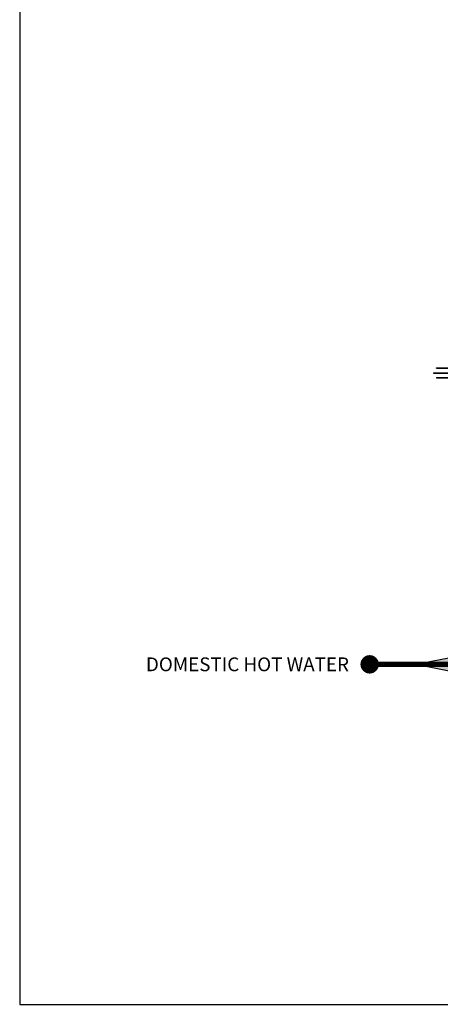
# Model space of a CAD drawing. Units: inches. Extents: x -123 to 135, y -41 to 134.
# Drawn here: x -123 to -77, y -41 to 66 of the extents above; entities that cross this region are included whole.
import ezdxf
from ezdxf.enums import TextEntityAlignment as Align

# ---------------------------------------------------------------- set-up
doc = ezdxf.new("R2010")
doc.units = ezdxf.units.IN
doc.header["$MEASUREMENT"] = 0
doc.layers.add('Text', color=2, linetype='Continuous')
doc.styles.add('ROMANS', font='romans.shx')

# ---------------------------------------------------------------- blocks, each defined once
blk = doc.blocks.new('Flow')
at = {"color": 2}
for p, q in [((0, 0), (0.1813, 0.0356)), ((0, 0), (0.1813, -0.0356)), ((0.1813, -0.0356), (0.1813, 0.0356))]:
    blk.add_line(p, q, dxfattribs=at)
blk.add_solid([(0, 0), (0.1813, 0.0356), (0.1813, -0.0356)], dxfattribs=at)
blk = doc.blocks.new('Union')
at = {"color": 2}
for p, q in [((-0.0672, 0.0457), (0.0672, 0.0457)), ((-0.0672, 0.0437), (-0.0672, 0.0457)), ((0.0672, 0.0457), (0.0672, 0.0437)), ((-0.0806, 0.0238), (0.0806, 0.0238)), ((-0.0806, 0.0238), (-0.0806, 0.0218)), ((-0.0806, 0.0218), (0.0806, 0.0218)), ((-0.0672, 0.0437), (0.0672, 0.0437)), ((-0.0672, 0.002), (0.0672, 0.002)), ((-0.0672, 0.002), (-0.0672, 0)), ((-0.0672, 0), (0.0672, 0)), ((0.0672, 0), (0.0672, 0.002)), ((0.0806, 0.0238), (0.0806, 0.0218))]:
    blk.add_line(p, q, dxfattribs=at)

msp = doc.modelspace()

# ---------------------------------------------------------------- linework, layer by layer
at = {"const_width": 0.6}
msp.add_lwpolyline([(69.09, 1.04), (69.09, -3.96), (-85.01, -3.95)], dxfattribs=at)
at = {"const_width": 1}
msp.add_lwpolyline([(-85.51, -3.95, 1), (-84.51, -3.95, 1)], format="xyb", close=True, dxfattribs=at)
at = {"layer": 'Defpoints'}
msp.add_lwpolyline([(-123.04, -40.89), (134.96, -40.89), (134.96, 133.73), (-123.04, 133.73)], close=True, dxfattribs=at)

# ---------------------------------------------------------------- block references
at = {"xscale": 24, "yscale": 24, "zscale": 24}
for name, p in [('Union', (-76.15, 27.16)), ('Flow', (-79.98, -3.95))]:
    msp.add_blockref(name, p, dxfattribs=at)

# ---------------------------------------------------------------- texts
at = {"layer": 'Text', "style": 'ROMANS'}
msp.add_text('DOMESTIC HOT WATER', height=1.5, dxfattribs=at).set_placement((-87.26, -3.95), align=Align.MIDDLE_RIGHT)

doc.saveas('drawing.dxf')
